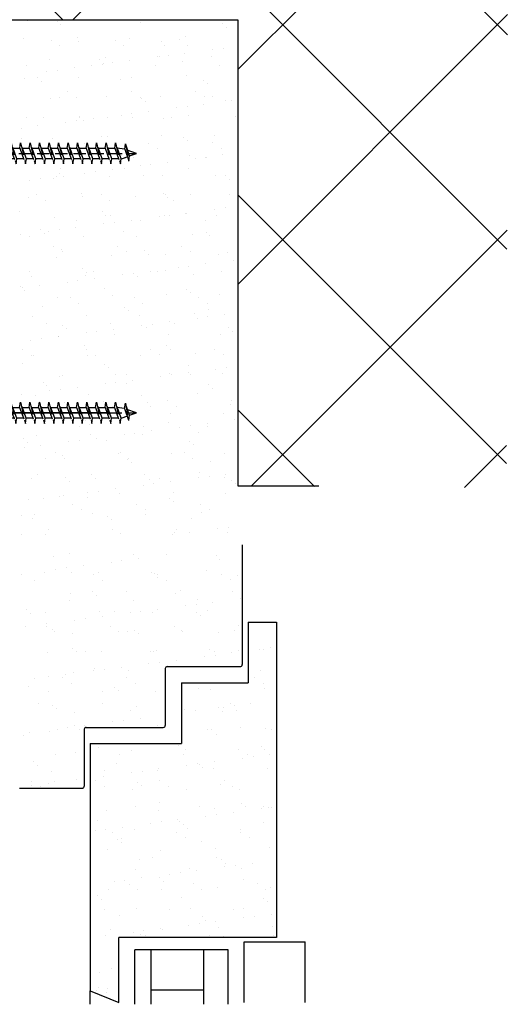
# Model space of a CAD drawing. Extents: x -53229 to -669, y -254 to 23606.
# Drawn here: x -45010 to -44890, y 19513 to 19756 of the extents above; entities that cross this region are included whole.
import ezdxf

# ---------------------------------------------------------------- set-up
doc = ezdxf.new("R2010")
doc.units = 0
doc.header["$MEASUREMENT"] = 0
for name, pattern in [('ACAD_ISO02W100', [15, 12, -3]), ('ACAD_ISO04W100', [30, 24, -3, 0, -3]), ('GESTRICHELTX2', [1.5, 1, -0.5])]:
    doc.linetypes.add(name, pattern=pattern)
doc.layers.add('Storama Glass', color=152, linetype='CONTINUOUS')
doc.layers.add('Storama Volllinie', color=7, linetype='CONTINUOUS')
doc.layers.add('Storama Konstruktionslinie', color=3, linetype='CONTINUOUS', lineweight=35, plot=False)
for name, color, linetype, lineweight in [('Storama Mittellinie', 8, 'ACAD_ISO04W100', 25), ('Storama Schraffur', 8, 'CONTINUOUS', 25), ('Storama Strichlinie', 8, 'ACAD_ISO02W100', 25)]:
    doc.layers.add(name, color=color, linetype=linetype, lineweight=lineweight)

# ---------------------------------------------------------------- blocks, each defined once
blk = doc.blocks.new('A$C22C01564')
at = {"layer": 'Storama Mittellinie', "color": 6, "linetype": 'GESTRICHELTX2', "ltscale": 3}
blk.add_line((4.75, 0.45), (4.75, 38.52), dxfattribs=at)
at = {"layer": 'Storama Strichlinie', "color": 6, "linetype": 'GESTRICHELTX2', "ltscale": 3}
for p, q in [((5.37, 36.79), (2.35, 35.79)), ((2.35, 35.79), (6.68, 36.62)), ((3.71, 35.61), (6.68, 36.62)), ((4.75, 38.52), (3.91, 36.16)), ((5.37, 36.79), (4.75, 38.52)), ((6.68, 36.62), (5.37, 36.79)), ((6.08, 34.74), (2.13, 33.32)), ((2.13, 33.32), (7.35, 34.53)), ((3.71, 35.61), (2.35, 35.79)), ((3.71, 35.61), (3.42, 33.65)), ((3.42, 33.11), (7.35, 34.53)), ((6.08, 34.79), (5.5, 36.41)), ((6.08, 34.79), (6.08, 34.74)), ((7.35, 34.53), (6.08, 34.74)), ((6.08, 34.21), (6.08, 32.4)), ((3.42, 33.11), (2.13, 33.32)), ((6.08, 32.4), (2.13, 30.98)), ((2.13, 30.98), (7.35, 32.19)), ((3.42, 31.31), (3.42, 33.11)), ((3.42, 30.77), (7.35, 32.19)), ((7.35, 32.19), (6.08, 32.4)), ((6.08, 31.86), (6.08, 30.05)), ((3.42, 30.77), (2.13, 30.98)), ((6.08, 30.05), (2.13, 28.64)), ((2.13, 28.64), (7.35, 29.84)), ((3.42, 28.97), (3.42, 30.77)), ((3.42, 28.43), (7.35, 29.84)), ((7.35, 29.84), (6.08, 30.05)), ((6.08, 29.52), (6.08, 27.71)), ((3.42, 28.43), (2.13, 28.64)), ((6.08, 27.71), (2.13, 26.3)), ((2.13, 26.3), (7.35, 27.5)), ((3.42, 26.62), (3.42, 28.43)), ((3.42, 26.08), (7.35, 27.5)), ((7.35, 27.5), (6.08, 27.71)), ((6.08, 27.18), (6.08, 25.37)), ((3.42, 26.08), (2.13, 26.3)), ((6.08, 25.37), (2.13, 23.95)), ((2.13, 23.95), (7.35, 25.16)), ((3.42, 24.28), (3.42, 26.08)), ((3.42, 23.74), (7.35, 25.16)), ((7.35, 25.16), (6.08, 25.37)), ((6.08, 24.84), (6.08, 23.03)), ((3.42, 23.74), (2.13, 23.95)), ((6.08, 23.03), (2.13, 21.61)), ((6.08, 23.03), (2.13, 21.61)), ((2.13, 21.61), (7.35, 22.82)), ((2.13, 21.61), (7.35, 22.82)), ((3.42, 21.94), (3.42, 23.74)), ((3.42, 21.4), (7.35, 22.82)), ((3.42, 21.4), (7.35, 22.82)), ((7.35, 22.82), (6.08, 23.03)), ((7.35, 22.82), (6.08, 23.03)), ((6.08, 22.49), (6.08, 20.68)), ((3.42, 21.4), (2.13, 21.61)), ((3.42, 21.4), (2.13, 21.61)), ((6.08, 20.68), (2.13, 19.27)), ((2.13, 19.27), (7.35, 20.47)), ((3.42, 19.59), (3.42, 21.4)), ((3.42, 19.05), (7.35, 20.47)), ((7.35, 20.47), (6.08, 20.68)), ((6.08, 20.15), (6.08, 18.34)), ((3.42, 19.05), (2.13, 19.27)), ((6.08, 18.34), (2.13, 16.93)), ((2.13, 16.93), (7.35, 18.13)), ((3.42, 17.25), (3.42, 19.05)), ((3.42, 16.71), (7.35, 18.13)), ((7.35, 18.13), (6.08, 18.34)), ((6.08, 17.81), (6.08, 16)), ((3.42, 16.71), (2.13, 16.93)), ((6.08, 16), (2.13, 14.58)), ((2.13, 14.58), (7.35, 15.79)), ((3.42, 14.37), (2.13, 14.58)), ((3.42, 14.91), (3.42, 16.71)), ((3.42, 14.37), (7.35, 15.79)), ((7.35, 15.79), (6.08, 16)), ((6.08, 15.47), (6.08, 13.66)), ((6.08, 13.66), (2.13, 12.24)), ((2.13, 12.24), (7.35, 13.45)), ((3.42, 12.03), (2.13, 12.24)), ((3.42, 12.57), (3.42, 14.37)), ((3.42, 12.03), (7.35, 13.45)), ((7.35, 13.45), (6.08, 13.66)), ((6.08, 13.12), (6.08, 11.31)), ((6.08, 11.31), (2.13, 9.9)), ((2.13, 9.9), (7.35, 11.1)), ((3.42, 9.68), (2.13, 9.9)), ((3.42, 10.22), (3.42, 12.03)), ((3.42, 9.68), (7.35, 11.1)), ((7.35, 11.1), (6.08, 11.31)), ((6.08, 10.78), (6.08, 8.97)), ((6.08, 8.97), (2.13, 7.55)), ((2.13, 7.55), (7.35, 8.76)), ((3.42, 7.34), (2.13, 7.55)), ((3.42, 7.88), (3.42, 9.68)), ((3.42, 7.34), (7.35, 8.76)), ((3.42, 5.59), (3.42, 7.4)), ((7.35, 8.76), (6.08, 8.97)), ((6.08, 8.49), (6.08, 6.68)), ((6.08, 6.68), (2.13, 5.27)), ((2.13, 5.27), (7.35, 6.47)), ((3.42, 5.05), (2.13, 5.27)), ((3.42, 5.05), (7.35, 6.47)), ((3.42, 4.64), (3.42, 5.05)), ((7.35, 6.47), (6.08, 6.68)), ((6.08, 4.64), (6.08, 6.01)), ((3.42, 4.64), (2.52, 3.85)), ((2.52, 3.85), (2.52, 3.2)), ((2.52, 3.85), (2.52, 3.2)), ((2.52, 3.85), (2.52, 3.2)), ((6.08, 4.64), (6.98, 3.85)), ((6.08, 4.64), (6.98, 3.85)), ((6.08, 4.64), (6.98, 3.85)), ((6.98, 3.85), (6.98, 3.2)), ((6.98, 3.85), (6.98, 3.2)), ((6.98, 3.85), (6.98, 3.2))]:
    blk.add_line(p, q, dxfattribs=at)
blk.add_lwpolyline([(0.14, 1.37, 0.388879), (1.64, 0), (4.15, 0), (4.15, 1.8), (5.35, 1.8), (5.35, 0), (7.86, 0, 0.388879), (9.36, 1.37), (9.5, 3), (0, 3)], format="xyb", close=True, dxfattribs=at)
at = {"layer": 'Storama Volllinie'}
blk.add_lwpolyline([(-1.5, 3), (11, 3), (11, 4.6), (-1.5, 4.6)], close=True, dxfattribs=at)

msp = doc.modelspace()

# ---------------------------------------------------------------- hatches: boundary and pattern name
at = {"layer": 'Storama Schraffur'}
h = msp.add_hatch(dxfattribs=at)
h.set_pattern_fill('ANSI37', color=256, scale=300, angle=90)
h.paths.add_polyline_path([(-44889.75, 19819.47), (-45184, 19820), (-45184.51, 19756.05), (-44956.51, 19756.05), (-44956.51, 19641.05), (-44890.25, 19640.53)])

# ---------------------------------------------------------------- linework, layer by layer
at = {"layer": 'Storama Glass'}
for p, q in [((-44954.94, 19513.51), (-44954.94, 19528.51)), ((-44954.94, 19528.51), (-44939.94, 19528.51)), ((-44939.94, 19513.51), (-44939.94, 19528.51)), ((-44981.94, 19513.09), (-44981.94, 19526.56)), ((-44958.94, 19526.56), (-44981.94, 19526.56)), ((-44977.94, 19513.09), (-44977.94, 19526.56)), ((-44964.94, 19513.09), (-44964.94, 19526.56)), ((-44958.94, 19513.09), (-44958.94, 19526.56)), ((-44964.94, 19516.56), (-44977.94, 19516.56))]:
    msp.add_line(p, q, dxfattribs=at)
at = {"layer": 'Storama Konstruktionslinie'}
msp.add_line((-45015.48, 19659.05), (-44988.55, 19659.05), dxfattribs=at)
at = {"layer": 'Storama Schraffur', "linetype": 'Continuous'}
for p, q in [((-45008.38, 19755.81), (-45008.38, 19755.81)), ((-45001.14, 19755.7), (-45001.14, 19755.7)), ((-45000.2, 19754.84), (-45000.2, 19754.84)), ((-44980.51, 19755.25), (-44980.51, 19755.25)), ((-44960.19, 19755.08), (-44960.19, 19755.08)), ((-44959.25, 19754.22), (-44959.25, 19754.22)), ((-45009.44, 19751.42), (-45009.44, 19751.42)), ((-45002.61, 19751.01), (-45002.61, 19751.01)), ((-44996.15, 19751.59), (-44996.15, 19751.59)), ((-44995.79, 19750.79), (-44995.79, 19750.79)), ((-44986.79, 19751.04), (-44986.79, 19751.04)), ((-44983.15, 19751.53), (-44983.15, 19751.53)), ((-44975.46, 19750.62), (-44975.46, 19750.62)), ((-44970.97, 19751.07), (-44970.97, 19751.07)), ((-44969.43, 19752.02), (-44969.43, 19752.02)), ((-45000.47, 19749.65), (-45000.47, 19749.65)), ((-44984.65, 19749.68), (-44984.65, 19749.68)), ((-44974.52, 19749.76), (-44974.52, 19749.76)), ((-44968.83, 19749.71), (-44968.83, 19749.71)), ((-44962.67, 19748.67), (-44962.67, 19748.67)), ((-44960.03, 19749.02), (-44960.03, 19749.02)), ((-45003, 19746.33), (-45003, 19746.33)), ((-44990.73, 19746.16), (-44990.73, 19746.16)), ((-44989.28, 19746.83), (-44989.28, 19746.83)), ((-44983.24, 19745.96), (-44983.24, 19745.96)), ((-44976.34, 19746.87), (-44976.34, 19746.87)), ((-44975.98, 19747), (-44975.98, 19747)), ((-44973.7, 19747.22), (-44973.7, 19747.22)), ((-44970.1, 19745.71), (-44970.1, 19745.71)), ((-44969.57, 19747.76), (-44969.57, 19747.76)), ((-44962.99, 19746.93), (-44962.99, 19746.93)), ((-45008.58, 19744.71), (-45008.58, 19744.71)), ((-45003.69, 19743.27), (-45003.69, 19743.27)), ((-45001.05, 19743.62), (-45001.05, 19743.62)), ((-44996.92, 19744.16), (-44996.92, 19744.16)), ((-44992.76, 19744.74), (-44992.76, 19744.74)), ((-44990.02, 19745.07), (-44990.02, 19745.07)), ((-44989.79, 19745.3), (-44989.79, 19745.3)), ((-44987.37, 19745.42), (-44987.37, 19745.42)), ((-44976.94, 19744.77), (-44976.94, 19744.77)), ((-44961.12, 19744.79), (-44961.12, 19744.79)), ((-45009.12, 19741.63), (-45009.12, 19741.63)), ((-45006, 19741.7), (-45006, 19741.7)), ((-45005.06, 19740.84), (-45005.06, 19740.84)), ((-44995.83, 19741.8), (-44995.83, 19741.8)), ((-44985.37, 19741.25), (-44985.37, 19741.25)), ((-44982.83, 19741.74), (-44982.83, 19741.74)), ((-44969.11, 19742.23), (-44969.11, 19742.23)), ((-44965.05, 19741.08), (-44965.05, 19741.08)), ((-44964.11, 19740.22), (-44964.11, 19740.22)), ((-45002.68, 19736.54), (-45002.68, 19736.54)), ((-45000.64, 19736.79), (-45000.64, 19736.79)), ((-44998.51, 19738.29), (-44998.51, 19738.29)), ((-44996.37, 19736.93), (-44996.37, 19736.93)), ((-44988.96, 19737.04), (-44988.96, 19737.04)), ((-44982.69, 19738.32), (-44982.69, 19738.32)), ((-44980.55, 19736.96), (-44980.55, 19736.96)), ((-44980.32, 19736.62), (-44980.32, 19736.62)), ((-44975.66, 19737.21), (-44975.66, 19737.21)), ((-44966.87, 19738.35), (-44966.87, 19738.35)), ((-44964.73, 19736.99), (-44964.73, 19736.99)), ((-44962.67, 19737.15), (-44962.67, 19737.15)), ((-44959.69, 19736.17), (-44959.69, 19736.17)), ((-44957.99, 19736.13), (-44957.99, 19736.13)), ((-44979.38, 19735.76), (-44979.38, 19735.76)), ((-44971.66, 19734.33), (-44971.66, 19734.33)), ((-44969.02, 19734.68), (-44969.02, 19734.68)), ((-44964.89, 19735.23), (-44964.89, 19735.23)), ((-45008.8, 19731.84), (-45008.8, 19731.84)), ((-45004.47, 19731.99), (-45004.47, 19731.99)), ((-44995.59, 19732.16), (-44995.59, 19732.16)), ((-44995.51, 19732.01), (-44995.51, 19732.01)), ((-44994.65, 19731.3), (-44994.65, 19731.3)), ((-44992.23, 19731.63), (-44992.23, 19731.63)), ((-44988.65, 19732.02), (-44988.65, 19732.02)), ((-44985.33, 19732.53), (-44985.33, 19732.53)), ((-44982.69, 19732.88), (-44982.69, 19732.88)), ((-44982.51, 19731.95), (-44982.51, 19731.95)), ((-44978.56, 19733.43), (-44978.56, 19733.43)), ((-44974.96, 19731.71), (-44974.96, 19731.71)), ((-44972.83, 19732.04), (-44972.83, 19732.04)), ((-44968.79, 19732.44), (-44968.79, 19732.44)), ((-44957.01, 19732.07), (-44957.01, 19732.07)), ((-45010.04, 19729.28), (-45010.04, 19729.28)), ((-45005.91, 19729.83), (-45005.91, 19729.83)), ((-44999.01, 19730.73), (-44999.01, 19730.73)), ((-44996.36, 19731.08), (-44996.36, 19731.08)), ((-45009.92, 19726.84), (-45009.92, 19726.84)), ((-45002.36, 19726.76), (-45002.36, 19726.76)), ((-44990.23, 19727.25), (-44990.23, 19727.25)), ((-44988.64, 19727.25), (-44988.64, 19727.25)), ((-44975.34, 19727.42), (-44975.34, 19727.42)), ((-44969.9, 19727.08), (-44969.9, 19727.08)), ((-44962.35, 19727.36), (-44962.35, 19727.36)), ((-45010.22, 19725.54), (-45010.22, 19725.54)), ((-45008.08, 19724.18), (-45008.08, 19724.18)), ((-44994.4, 19725.57), (-44994.4, 19725.57)), ((-44992.26, 19724.21), (-44992.26, 19724.21)), ((-44978.58, 19725.6), (-44978.58, 19725.6)), ((-44976.44, 19724.24), (-44976.44, 19724.24)), ((-44968.97, 19726.22), (-44968.97, 19726.22)), ((-44962.76, 19725.63), (-44962.76, 19725.63)), ((-44960.62, 19724.27), (-44960.62, 19724.27)), ((-45008.48, 19722.05), (-45008.48, 19722.05)), ((-45005.5, 19722.79), (-45005.5, 19722.79)), ((-44995.19, 19722.22), (-44995.19, 19722.22)), ((-44985.18, 19722.62), (-44985.18, 19722.62)), ((-44984.24, 19721.76), (-44984.24, 19721.76)), ((-44982.19, 19722.16), (-44982.19, 19722.16)), ((-44968.47, 19722.66), (-44968.47, 19722.66)), ((-44966.98, 19721.8), (-44966.98, 19721.8)), ((-44964.55, 19722.17), (-44964.55, 19722.17)), ((-44964.33, 19722.15), (-44964.33, 19722.15)), ((-44960.2, 19722.69), (-44960.2, 19722.69)), ((-45000.37, 19719.27), (-45000.37, 19719.27)), ((-44987.55, 19719.09), (-44987.55, 19719.09)), ((-44984.55, 19719.3), (-44984.55, 19719.3)), ((-44980.65, 19720), (-44980.65, 19720)), ((-44978.01, 19720.35), (-44978.01, 19720.35)), ((-44973.88, 19720.89), (-44973.88, 19720.89)), ((-44968.73, 19719.32), (-44968.73, 19719.32)), ((-45005.35, 19716.75), (-45005.35, 19716.75)), ((-45002.04, 19716.97), (-45002.04, 19716.97)), ((-45001.22, 19717.29), (-45001.22, 19717.29)), ((-45000.45, 19718.16), (-45000.45, 19718.16)), ((-44999.51, 19717.3), (-44999.51, 19717.3)), ((-44994.32, 19718.2), (-44994.32, 19718.2)), ((-44991.68, 19718.55), (-44991.68, 19718.55)), ((-44988.32, 19717.46), (-44988.32, 19717.46)), ((-44979.82, 19717.71), (-44979.82, 19717.71)), ((-44975.02, 19717.63), (-44975.02, 19717.63)), ((-44962.03, 19717.57), (-44962.03, 19717.57)), ((-44959.49, 19717.54), (-44959.49, 19717.54)), ((-44958.56, 19716.68), (-44958.56, 19716.68)), ((-45008, 19716.4), (-45008, 19716.4)), ((-45008.16, 19712.27), (-45008.16, 19712.27)), ((-45006.12, 19712.82), (-45006.12, 19712.82)), ((-44995.09, 19713.25), (-44995.09, 19713.25)), ((-44994.87, 19712.44), (-44994.87, 19712.44)), ((-44990.3, 19712.85), (-44990.3, 19712.85)), ((-44981.87, 19712.37), (-44981.87, 19712.37)), ((-44974.76, 19713.08), (-44974.76, 19713.08)), ((-44974.48, 19712.88), (-44974.48, 19712.88)), ((-44973.83, 19712.22), (-44973.83, 19712.22)), ((-44968.15, 19712.87), (-44968.15, 19712.87)), ((-44958.66, 19712.91), (-44958.66, 19712.91)), ((-45003.98, 19711.46), (-45003.98, 19711.46)), ((-44988.16, 19711.49), (-44988.16, 19711.49)), ((-44972.34, 19711.52), (-44972.34, 19711.52)), ((-44962.29, 19709.26), (-44962.29, 19709.26)), ((-44959.65, 19709.61), (-44959.65, 19709.61)), ((-44956.52, 19711.55), (-44956.52, 19711.55)), ((-45010.36, 19708.79), (-45010.36, 19708.79)), ((-45001.72, 19707.18), (-45001.72, 19707.18)), ((-44990.03, 19708.62), (-44990.03, 19708.62)), ((-44989.1, 19707.76), (-44989.1, 19707.76)), ((-44988, 19707.67), (-44988, 19707.67)), ((-44975.97, 19707.46), (-44975.97, 19707.46)), ((-44974.7, 19707.84), (-44974.7, 19707.84)), ((-44973.32, 19707.81), (-44973.32, 19707.81)), ((-44969.41, 19708.17), (-44969.41, 19708.17)), ((-44969.19, 19708.35), (-44969.19, 19708.35)), ((-44961.71, 19707.78), (-44961.71, 19707.78)), ((-44996.54, 19704.75), (-44996.54, 19704.75)), ((-44996.27, 19706.55), (-44996.27, 19706.55)), ((-44989.64, 19705.66), (-44989.64, 19705.66)), ((-44987, 19706.01), (-44987, 19706.01)), ((-44982.87, 19706.55), (-44982.87, 19706.55)), ((-44980.45, 19706.57), (-44980.45, 19706.57)), ((-44964.63, 19706.6), (-44964.63, 19706.6)), ((-45010.22, 19702.95), (-45010.22, 19702.95)), ((-45007.84, 19702.48), (-45007.84, 19702.48)), ((-45005.31, 19704.16), (-45005.31, 19704.16)), ((-45004.37, 19703.3), (-45004.37, 19703.3)), ((-45003.31, 19703.86), (-45003.31, 19703.86)), ((-45000.67, 19704.21), (-45000.67, 19704.21)), ((-44994.55, 19702.65), (-44994.55, 19702.65)), ((-44984.68, 19703.71), (-44984.68, 19703.71)), ((-44981.55, 19702.59), (-44981.55, 19702.59)), ((-44967.83, 19703.08), (-44967.83, 19703.08)), ((-44964.35, 19703.54), (-44964.35, 19703.54)), ((-44963.42, 19702.68), (-44963.42, 19702.68)), ((-45002.02, 19700.1), (-45002.02, 19700.1)), ((-44986.2, 19700.13), (-44986.2, 19700.13)), ((-44970.38, 19700.16), (-44970.38, 19700.16)), ((-45001.4, 19697.39), (-45001.4, 19697.39)), ((-44999.95, 19699.25), (-44999.95, 19699.25)), ((-44999.88, 19698.74), (-44999.88, 19698.74)), ((-44987.68, 19697.88), (-44987.68, 19697.88)), ((-44984.06, 19698.77), (-44984.06, 19698.77)), ((-44979.62, 19699.08), (-44979.62, 19699.08)), ((-44978.69, 19698.22), (-44978.69, 19698.22)), ((-44974.38, 19698.05), (-44974.38, 19698.05)), ((-44968.24, 19698.8), (-44968.24, 19698.8)), ((-44961.39, 19697.99), (-44961.39, 19697.99)), ((-44959, 19698.63), (-44959, 19698.63)), ((-44971.28, 19694.93), (-44971.28, 19694.93)), ((-44968.64, 19695.27), (-44968.64, 19695.27)), ((-44964.51, 19695.82), (-44964.51, 19695.82)), ((-44957.61, 19696.73), (-44957.61, 19696.73)), ((-45007.98, 19693.8), (-45007.98, 19693.8)), ((-45007.52, 19692.69), (-45007.52, 19692.69)), ((-44994.89, 19694.62), (-44994.89, 19694.62)), ((-44994.23, 19692.86), (-44994.23, 19692.86)), ((-44993.96, 19693.76), (-44993.96, 19693.76)), ((-44992.16, 19693.82), (-44992.16, 19693.82)), ((-44984.96, 19693.13), (-44984.96, 19693.13)), ((-44982.31, 19693.47), (-44982.31, 19693.47)), ((-44981.23, 19692.8), (-44981.23, 19692.8)), ((-44978.18, 19694.02), (-44978.18, 19694.02)), ((-44976.34, 19693.85), (-44976.34, 19693.85)), ((-44974.27, 19694.17), (-44974.27, 19694.17)), ((-44967.51, 19693.29), (-44967.51, 19693.29)), ((-44960.52, 19693.88), (-44960.52, 19693.88)), ((-45010.16, 19690.16), (-45010.16, 19690.16)), ((-45009.66, 19689.87), (-45009.66, 19689.87)), ((-45005.53, 19690.42), (-45005.53, 19690.42)), ((-44998.63, 19691.32), (-44998.63, 19691.32)), ((-44995.99, 19691.67), (-44995.99, 19691.67)), ((-44991.86, 19692.22), (-44991.86, 19692.22)), ((-45009.23, 19689.3), (-45009.23, 19689.3)), ((-45001.08, 19687.6), (-45001.08, 19687.6)), ((-44997.92, 19687.38), (-44997.92, 19687.38)), ((-44989.54, 19689.71), (-44989.54, 19689.71)), ((-44987.36, 19688.1), (-44987.36, 19688.1)), ((-44982.1, 19687.41), (-44982.1, 19687.41)), ((-44974.06, 19688.27), (-44974.06, 19688.27)), ((-44969.21, 19689.54), (-44969.21, 19689.54)), ((-44968.27, 19688.68), (-44968.27, 19688.68)), ((-44966.28, 19687.44), (-44966.28, 19687.44)), ((-44961.07, 19688.2), (-44961.07, 19688.2)), ((-45004.81, 19685.25), (-45004.81, 19685.25)), ((-44995.77, 19686.02), (-44995.77, 19686.02)), ((-44984.48, 19685.08), (-44984.48, 19685.08)), ((-44979.95, 19686.05), (-44979.95, 19686.05)), ((-44964.13, 19686.07), (-44964.13, 19686.07)), ((-45007.2, 19682.9), (-45007.2, 19682.9)), ((-44993.91, 19683.07), (-44993.91, 19683.07)), ((-44983.55, 19684.22), (-44983.55, 19684.22)), ((-44980.91, 19683.01), (-44980.91, 19683.01)), ((-44967.19, 19683.5), (-44967.19, 19683.5)), ((-44963.95, 19682.74), (-44963.95, 19682.74)), ((-44963.85, 19684.63), (-44963.85, 19684.63)), ((-44959.82, 19683.28), (-44959.82, 19683.28)), ((-45003.88, 19681.08), (-45003.88, 19681.08)), ((-44999.75, 19680.62), (-44999.75, 19680.62)), ((-44988.06, 19681.1), (-44988.06, 19681.1)), ((-44980.27, 19680.59), (-44980.27, 19680.59)), ((-44979.13, 19680.17), (-44979.13, 19680.17)), ((-44977.63, 19680.94), (-44977.63, 19680.94)), ((-44973.5, 19681.48), (-44973.5, 19681.48)), ((-44972.24, 19681.13), (-44972.24, 19681.13)), ((-44966.6, 19682.39), (-44966.6, 19682.39)), ((-45000.85, 19677.88), (-45000.85, 19677.88)), ((-45000.76, 19677.81), (-45000.76, 19677.81)), ((-44998.82, 19679.76), (-44998.82, 19679.76)), ((-44993.95, 19678.79), (-44993.95, 19678.79)), ((-44991.3, 19679.14), (-44991.3, 19679.14)), ((-44987.17, 19679.68), (-44987.17, 19679.68)), ((-44987.04, 19678.31), (-44987.04, 19678.31)), ((-44973.74, 19678.48), (-44973.74, 19678.48)), ((-44960.75, 19678.42), (-44960.75, 19678.42)), ((-44958.8, 19680), (-44958.8, 19680)), ((-44957.86, 19679.14), (-44957.86, 19679.14)), ((-45007.62, 19676.99), (-45007.62, 19676.99)), ((-45004.98, 19677.34), (-45004.98, 19677.34)), ((-44994.4, 19675.71), (-44994.4, 19675.71)), ((-44974.07, 19675.54), (-44974.07, 19675.54)), ((-45009.63, 19674.63), (-45009.63, 19674.63)), ((-45007.49, 19673.27), (-45007.49, 19673.27)), ((-45006.88, 19673.11), (-45006.88, 19673.11)), ((-44993.81, 19674.66), (-44993.81, 19674.66)), ((-44993.59, 19673.28), (-44993.59, 19673.28)), ((-44991.67, 19673.3), (-44991.67, 19673.3)), ((-44980.59, 19673.22), (-44980.59, 19673.22)), ((-44977.99, 19674.69), (-44977.99, 19674.69)), ((-44975.85, 19673.33), (-44975.85, 19673.33)), ((-44973.13, 19674.68), (-44973.13, 19674.68)), ((-44966.87, 19673.72), (-44966.87, 19673.72)), ((-44962.17, 19674.72), (-44962.17, 19674.72)), ((-44960.03, 19673.35), (-44960.03, 19673.35)), ((-45009.67, 19671.25), (-45009.67, 19671.25)), ((-44989.34, 19671.08), (-44989.34, 19671.08)), ((-44968.71, 19670.63), (-44968.71, 19670.63)), ((-45000.44, 19668.03), (-45000.44, 19668.03)), ((-44999.78, 19668.35), (-44999.78, 19668.35)), ((-44988.4, 19670.22), (-44988.4, 19670.22)), ((-44986.72, 19668.52), (-44986.72, 19668.52)), ((-44983.96, 19668.38), (-44983.96, 19668.38)), ((-44975.59, 19668.05), (-44975.59, 19668.05)), ((-44973.42, 19668.69), (-44973.42, 19668.69)), ((-44972.95, 19668.4), (-44972.95, 19668.4)), ((-44968.82, 19668.94), (-44968.82, 19668.94)), ((-44968.14, 19668.41), (-44968.14, 19668.41)), ((-44961.92, 19669.85), (-44961.92, 19669.85)), ((-44960.43, 19668.63), (-44960.43, 19668.63)), ((-44959.27, 19670.2), (-44959.27, 19670.2)), ((-45004.61, 19666.62), (-45004.61, 19666.62)), ((-45003.68, 19665.76), (-45003.68, 19665.76)), ((-44989.26, 19666.25), (-44989.26, 19666.25)), ((-44986.62, 19666.6), (-44986.62, 19666.6)), ((-44983.98, 19666.17), (-44983.98, 19666.17)), ((-44982.49, 19667.14), (-44982.49, 19667.14)), ((-44963.66, 19666), (-44963.66, 19666)), ((-45009.84, 19663.54), (-45009.84, 19663.54)), ((-45006.56, 19663.33), (-45006.56, 19663.33)), ((-45002.94, 19664.45), (-45002.94, 19664.45)), ((-45000.29, 19664.8), (-45000.29, 19664.8)), ((-44996.16, 19665.34), (-44996.16, 19665.34)), ((-44993.27, 19663.49), (-44993.27, 19663.49)), ((-44980.27, 19663.43), (-44980.27, 19663.43)), ((-44966.55, 19663.93), (-44966.55, 19663.93)), ((-44962.72, 19665.14), (-44962.72, 19665.14)), ((-45005.53, 19661.91), (-45005.53, 19661.91)), ((-44999.26, 19661.71), (-44999.26, 19661.71)), ((-44989.71, 19661.94), (-44989.71, 19661.94)), ((-44978.93, 19661.54), (-44978.93, 19661.54)), ((-44977.99, 19660.68), (-44977.99, 19660.68)), ((-44973.89, 19661.97), (-44973.89, 19661.97)), ((-44958.3, 19661.09), (-44958.3, 19661.09)), ((-44958.07, 19662), (-44958.07, 19662)), ((-45003.39, 19660.55), (-45003.39, 19660.55)), ((-45000.12, 19658.24), (-45000.12, 19658.24)), ((-44987.57, 19660.58), (-44987.57, 19660.58)), ((-44986.4, 19658.73), (-44986.4, 19658.73)), ((-44973.1, 19658.9), (-44973.1, 19658.9)), ((-44971.75, 19660.6), (-44971.75, 19660.6)), ((-44960.11, 19658.84), (-44960.11, 19658.84)), ((-44994.2, 19657.08), (-44994.2, 19657.08)), ((-44993.26, 19656.22), (-44993.26, 19656.22)), ((-44973.57, 19656.63), (-44973.57, 19656.63)), ((-44968.26, 19655.86), (-44968.26, 19655.86)), ((-44964.13, 19656.41), (-44964.13, 19656.41)), ((-44957.23, 19657.32), (-44957.23, 19657.32)), ((-45006.24, 19653.54), (-45006.24, 19653.54)), ((-44995.68, 19655.63), (-44995.68, 19655.63)), ((-44992.95, 19653.71), (-44992.95, 19653.71)), ((-44984.58, 19653.72), (-44984.58, 19653.72)), ((-44981.94, 19654.06), (-44981.94, 19654.06)), ((-44979.95, 19653.64), (-44979.95, 19653.64)), ((-44979.86, 19655.66), (-44979.86, 19655.66)), ((-44977.81, 19654.61), (-44977.81, 19654.61)), ((-44970.91, 19655.52), (-44970.91, 19655.52)), ((-44966.23, 19654.14), (-44966.23, 19654.14)), ((-44964.04, 19655.69), (-44964.04, 19655.69)), ((-45009.47, 19652.62), (-45009.47, 19652.62)), ((-45008.53, 19651.76), (-45008.53, 19651.76)), ((-45005.15, 19651.01), (-45005.15, 19651.01)), ((-44998.25, 19651.92), (-44998.25, 19651.92)), ((-44995.61, 19652.26), (-44995.61, 19652.26)), ((-44991.48, 19652.81), (-44991.48, 19652.81)), ((-44988.84, 19652.17), (-44988.84, 19652.17)), ((-44968.52, 19652), (-44968.52, 19652)), ((-44967.58, 19651.14), (-44967.58, 19651.14)), ((-45009.28, 19650.46), (-45009.28, 19650.46)), ((-45001.43, 19649.19), (-45001.43, 19649.19)), ((-44986.08, 19648.94), (-44986.08, 19648.94)), ((-44985.61, 19649.22), (-44985.61, 19649.22)), ((-44972.78, 19649.11), (-44972.78, 19649.11)), ((-44969.79, 19649.25), (-44969.79, 19649.25)), ((-44959.79, 19649.05), (-44959.79, 19649.05)), ((-45004.11, 19647.71), (-45004.11, 19647.71)), ((-44999.8, 19648.45), (-44999.8, 19648.45)), ((-44999.29, 19647.83), (-44999.29, 19647.83)), ((-44983.79, 19647.54), (-44983.79, 19647.54)), ((-44983.47, 19647.85), (-44983.47, 19647.85)), ((-44982.85, 19646.68), (-44982.85, 19646.68)), ((-44967.65, 19647.88), (-44967.65, 19647.88)), ((-44963.16, 19647.09), (-44963.16, 19647.09)), ((-45005.92, 19643.75), (-45005.92, 19643.75)), ((-44992.63, 19643.92), (-44992.63, 19643.92)), ((-44979.63, 19643.86), (-44979.63, 19643.86)), ((-44965.91, 19644.35), (-44965.91, 19644.35)), ((-44959.45, 19643.87), (-44959.45, 19643.87)), ((-45007.39, 19642.88), (-45007.39, 19642.88)), ((-44999.06, 19643.08), (-44999.06, 19643.08)), ((-44998.12, 19642.22), (-44998.12, 19642.22)), ((-44991.57, 19642.91), (-44991.57, 19642.91)), ((-44978.43, 19642.63), (-44978.43, 19642.63)), ((-44977.25, 19641.53), (-44977.25, 19641.53)), ((-44975.75, 19642.94), (-44975.75, 19642.94)), ((-44973.12, 19642.07), (-44973.12, 19642.07)), ((-44966.22, 19642.98), (-44966.22, 19642.98)), ((-44963.58, 19643.33), (-44963.58, 19643.33)), ((-44959.93, 19642.97), (-44959.93, 19642.97)), ((-44958.1, 19642.46), (-44958.1, 19642.46)), ((-44957.17, 19641.6), (-44957.17, 19641.6)), ((-44993.57, 19639.38), (-44993.57, 19639.38)), ((-44990.93, 19639.73), (-44990.93, 19639.73)), ((-44986.8, 19640.27), (-44986.8, 19640.27)), ((-44985.76, 19639.16), (-44985.76, 19639.16)), ((-44979.9, 19641.18), (-44979.9, 19641.18)), ((-44972.46, 19639.32), (-44972.46, 19639.32)), ((-44959.47, 19639.26), (-44959.47, 19639.26)), ((-45008.24, 19637.58), (-45008.24, 19637.58)), ((-45004.6, 19637.93), (-45004.6, 19637.93)), ((-45000.47, 19638.47), (-45000.47, 19638.47)), ((-44999.48, 19638.66), (-44999.48, 19638.66)), ((-44997.32, 19636.47), (-44997.32, 19636.47)), ((-44993.7, 19638.17), (-44993.7, 19638.17)), ((-44981.51, 19636.5), (-44981.51, 19636.5)), ((-44973.38, 19638), (-44973.38, 19638)), ((-44972.44, 19637.14), (-44972.44, 19637.14)), ((-44965.69, 19636.53), (-44965.69, 19636.53)), ((-45006.6, 19633.96), (-45006.6, 19633.96)), ((-44995.18, 19635.11), (-44995.18, 19635.11)), ((-44992.31, 19634.13), (-44992.31, 19634.13)), ((-44979.36, 19635.13), (-44979.36, 19635.13)), ((-44979.31, 19634.07), (-44979.31, 19634.07)), ((-44965.59, 19634.56), (-44965.59, 19634.56)), ((-44963.54, 19635.16), (-44963.54, 19635.16)), ((-45009.97, 19633.71), (-45009.97, 19633.71)), ((-44988.65, 19633.54), (-44988.65, 19633.54)), ((-44987.71, 19632.68), (-44987.71, 19632.68)), ((-44968.02, 19633.09), (-44968.02, 19633.09)), ((-45003.92, 19629.08), (-45003.92, 19629.08)), ((-45003.29, 19630.16), (-45003.29, 19630.16)), ((-44987.47, 19630.19), (-44987.47, 19630.19)), ((-44985.44, 19629.37), (-44985.44, 19629.37)), ((-44972.14, 19629.54), (-44972.14, 19629.54)), ((-44971.65, 19630.22), (-44971.65, 19630.22)), ((-44968.44, 19629.54), (-44968.44, 19629.54)), ((-44961.54, 19630.44), (-44961.54, 19630.44)), ((-44959.15, 19629.47), (-44959.15, 19629.47)), ((-44958.89, 19630.79), (-44958.89, 19630.79)), ((-44972.57, 19628.99), (-44972.57, 19628.99))]:
    msp.add_line(p, q, dxfattribs=at)
at = {"layer": 'Storama Schraffur'}
for p, q in [((-45007.18, 19632.94), (-45007.18, 19632.94)), ((-45009.91, 19629.08), (-45009.91, 19629.08)), ((-44998.1, 19624.24), (-44998.1, 19624.24)), ((-45001.92, 19623.59), (-45001.92, 19623.59)), ((-44987.83, 19622.21), (-44987.83, 19622.21)), ((-44985.18, 19622.56), (-44985.18, 19622.56)), ((-44982.23, 19624), (-44982.23, 19624)), ((-44981.05, 19623.1), (-44981.05, 19623.1)), ((-44974.15, 19624.01), (-44974.15, 19624.01)), ((-44961.9, 19623.82), (-44961.9, 19623.82)), ((-44960.97, 19622.97), (-44960.97, 19622.97)), ((-45004.22, 19619.54), (-45004.22, 19619.54)), ((-45001.5, 19620.41), (-45001.5, 19620.41)), ((-44998.86, 19620.76), (-44998.86, 19620.76)), ((-44997.5, 19619.54), (-44997.5, 19619.54)), ((-44994.73, 19621.3), (-44994.73, 19621.3)), ((-44990.93, 19619.71), (-44990.93, 19619.71)), ((-44977.93, 19619.64), (-44977.93, 19619.64)), ((-44977.17, 19619.36), (-44977.17, 19619.36)), ((-44964.21, 19620.14), (-44964.21, 19620.14)), ((-45009.98, 19619.09), (-45009.98, 19619.09)), ((-45006.84, 19617.72), (-45006.84, 19617.72)), ((-44992.16, 19619.11), (-44992.16, 19619.11)), ((-44990.02, 19617.75), (-44990.02, 19617.75)), ((-44976.34, 19619.14), (-44976.34, 19619.14)), ((-44976.24, 19618.51), (-44976.24, 19618.51)), ((-44974.2, 19617.78), (-44974.2, 19617.78)), ((-44960.52, 19619.17), (-44960.52, 19619.17)), ((-44958.38, 19617.81), (-44958.38, 19617.81)), ((-44956.55, 19618.92), (-44956.55, 19618.92)), ((-44992.44, 19614.91), (-44992.44, 19614.91)), ((-44984.06, 19614.94), (-44984.06, 19614.94)), ((-44970.76, 19615.11), (-44970.76, 19615.11)), ((-44957.76, 19615.05), (-44957.76, 19615.05)), ((-44998.13, 19612.81), (-44998.13, 19612.81)), ((-44997.78, 19614.45), (-44997.78, 19614.45)), ((-44991.51, 19614.05), (-44991.51, 19614.05)), ((-44982.31, 19612.84), (-44982.31, 19612.84)), ((-44971.82, 19614.46), (-44971.82, 19614.46)), ((-44966.49, 19612.87), (-44966.49, 19612.87)), ((-44962.69, 19612.36), (-44962.69, 19612.36)), ((-44955.79, 19613.27), (-44955.79, 19613.27)), ((-45008.72, 19610.45), (-45008.72, 19610.45)), ((-45003.9, 19609.75), (-45003.9, 19609.75)), ((-44990.61, 19609.92), (-44990.61, 19609.92)), ((-44987.09, 19610), (-44987.09, 19610)), ((-44983.14, 19609.67), (-44983.14, 19609.67)), ((-44980.5, 19610.02), (-44980.5, 19610.02)), ((-44977.61, 19609.86), (-44977.61, 19609.86)), ((-44976.37, 19610.56), (-44976.37, 19610.56)), ((-44969.47, 19611.47), (-44969.47, 19611.47)), ((-44966.82, 19611.82), (-44966.82, 19611.82)), ((-44966.76, 19609.82), (-44966.76, 19609.82)), ((-44963.89, 19610.35), (-44963.89, 19610.35)), ((-45007.78, 19609.59), (-45007.78, 19609.59)), ((-44996.82, 19607.87), (-44996.82, 19607.87)), ((-44994.17, 19608.22), (-44994.17, 19608.22)), ((-44990.04, 19608.76), (-44990.04, 19608.76)), ((-44965.83, 19608.97), (-44965.83, 19608.97)), ((-45008.85, 19606.42), (-45008.85, 19606.42)), ((-45003.88, 19606.36), (-45003.88, 19606.36)), ((-45003.72, 19606.96), (-45003.72, 19606.96)), ((-45002.36, 19605.54), (-45002.36, 19605.54)), ((-45001.74, 19605), (-45001.74, 19605)), ((-44988.06, 19606.39), (-44988.06, 19606.39)), ((-44985.92, 19605.03), (-44985.92, 19605.03)), ((-44983.74, 19605.16), (-44983.74, 19605.16)), ((-44982.03, 19605.37), (-44982.03, 19605.37)), ((-44972.24, 19606.42), (-44972.24, 19606.42)), ((-44970.44, 19605.33), (-44970.44, 19605.33)), ((-44970.1, 19605.06), (-44970.1, 19605.06)), ((-44961.41, 19604.92), (-44961.41, 19604.92)), ((-44957.44, 19605.26), (-44957.44, 19605.26)), ((-44956.42, 19606.45), (-44956.42, 19606.45)), ((-44997.46, 19604.66), (-44997.46, 19604.66)), ((-44981.1, 19604.51), (-44981.1, 19604.51)), ((-45003.58, 19599.96), (-45003.58, 19599.96)), ((-44997.3, 19600.91), (-44997.3, 19600.91)), ((-44996.37, 19600.05), (-44996.37, 19600.05)), ((-44994.02, 19600.09), (-44994.02, 19600.09)), ((-44990.29, 19600.13), (-44990.29, 19600.13)), ((-44978.2, 19600.12), (-44978.2, 19600.12)), ((-44977.29, 19600.07), (-44977.29, 19600.07)), ((-44976.68, 19600.46), (-44976.68, 19600.46)), ((-44963.57, 19600.56), (-44963.57, 19600.56)), ((-44962.38, 19600.14), (-44962.38, 19600.14)), ((-44956.35, 19600.28), (-44956.35, 19600.28)), ((-44951.11, 19600.74), (-44951.11, 19600.74)), ((-44950.27, 19600.73), (-44950.27, 19600.73)), ((-44948.47, 19601.08), (-44948.47, 19601.08)), ((-44975.81, 19597.48), (-44975.81, 19597.48)), ((-44971.68, 19598.03), (-44971.68, 19598.03)), ((-44964.78, 19598.94), (-44964.78, 19598.94)), ((-44962.14, 19599.28), (-44962.14, 19599.28)), ((-44958.01, 19599.83), (-44958.01, 19599.83)), ((-44992.13, 19595.34), (-44992.13, 19595.34)), ((-44991.95, 19596), (-44991.95, 19596)), ((-44989.49, 19595.68), (-44989.49, 19595.68)), ((-44985.36, 19596.23), (-44985.36, 19596.23)), ((-44983.42, 19595.37), (-44983.42, 19595.37)), ((-44978.46, 19597.14), (-44978.46, 19597.14)), ((-44950.99, 19595.38), (-44950.99, 19595.38)), ((-45006.81, 19593.54), (-45006.81, 19593.54)), ((-45003.16, 19593.88), (-45003.16, 19593.88)), ((-44999.78, 19593.64), (-44999.78, 19593.64)), ((-44999.03, 19594.43), (-44999.03, 19594.43)), ((-44997.14, 19594.87), (-44997.14, 19594.87)), ((-44983.96, 19593.67), (-44983.96, 19593.67)), ((-44952.32, 19593.73), (-44952.32, 19593.73)), ((-45008.22, 19591.54), (-45008.22, 19591.54)), ((-44997.63, 19592.28), (-44997.63, 19592.28)), ((-44989.97, 19590.34), (-44989.97, 19590.34)), ((-44986.89, 19591.37), (-44986.89, 19591.37)), ((-44985.96, 19590.51), (-44985.96, 19590.51)), ((-44981.81, 19592.31), (-44981.81, 19592.31)), ((-44976.97, 19590.28), (-44976.97, 19590.28)), ((-44966.26, 19590.92), (-44966.26, 19590.92)), ((-44965.99, 19592.34), (-44965.99, 19592.34)), ((-44963.25, 19590.77), (-44963.25, 19590.77)), ((-44950.17, 19592.37), (-44950.17, 19592.37)), ((-44949.95, 19590.94), (-44949.95, 19590.94)), ((-45003.26, 19590.17), (-45003.26, 19590.17)), ((-45005.74, 19587.34), (-45005.74, 19587.34)), ((-45002.16, 19586.91), (-45002.16, 19586.91)), ((-45001.23, 19586.05), (-45001.23, 19586.05)), ((-44989.92, 19587.37), (-44989.92, 19587.37)), ((-44983.1, 19585.58), (-44983.1, 19585.58)), ((-44981.54, 19586.46), (-44981.54, 19586.46)), ((-44969.8, 19585.75), (-44969.8, 19585.75)), ((-44967, 19585.49), (-44967, 19585.49)), ((-44961.21, 19586.28), (-44961.21, 19586.28)), ((-44960.27, 19585.43), (-44960.27, 19585.43)), ((-44960.1, 19586.4), (-44960.1, 19586.4)), ((-44958.28, 19587.42), (-44958.28, 19587.42)), ((-44957.46, 19586.75), (-44957.46, 19586.75)), ((-44956.8, 19585.69), (-44956.8, 19585.69)), ((-44953.33, 19587.29), (-44953.33, 19587.29)), ((-44996.82, 19585.09), (-44996.82, 19585.09)), ((-44984.8, 19583.15), (-44984.8, 19583.15)), ((-44980.67, 19583.69), (-44980.67, 19583.69)), ((-45001.12, 19581), (-45001.12, 19581)), ((-44998.48, 19581.35), (-44998.48, 19581.35)), ((-44996.81, 19582), (-44996.81, 19582)), ((-44995.67, 19580.92), (-44995.67, 19580.92)), ((-44994.35, 19581.89), (-44994.35, 19581.89)), ((-44987.45, 19582.8), (-44987.45, 19582.8)), ((-44976.48, 19581.82), (-44976.48, 19581.82)), ((-44964.03, 19580.98), (-44964.03, 19580.98)), ((-44962.93, 19580.99), (-44962.93, 19580.99)), ((-44955.85, 19581.38), (-44955.85, 19581.38)), ((-44949.63, 19581.16), (-44949.63, 19581.16)), ((-44948.21, 19581.01), (-44948.21, 19581.01)), ((-45009.35, 19579.53), (-45009.35, 19579.53)), ((-45008.02, 19580.09), (-45008.02, 19580.09)), ((-45002.94, 19580.38), (-45002.94, 19580.38)), ((-44961.89, 19579.62), (-44961.89, 19579.62)), ((-44991.75, 19577.37), (-44991.75, 19577.37)), ((-44990.81, 19576.51), (-44990.81, 19576.51)), ((-44982.78, 19575.79), (-44982.78, 19575.79)), ((-44971.12, 19576.92), (-44971.12, 19576.92)), ((-44969.48, 19575.96), (-44969.48, 19575.96)), ((-44956.48, 19575.9), (-44956.48, 19575.9)), ((-44950.8, 19576.74), (-44950.8, 19576.74)), ((-44949.86, 19575.88), (-44949.86, 19575.88)), ((-45001.64, 19574.62), (-45001.64, 19574.62)), ((-44996.5, 19575.3), (-44996.5, 19575.3)), ((-44985.82, 19574.65), (-44985.82, 19574.65)), ((-44970, 19574.67), (-44970, 19574.67)), ((-44955.42, 19573.86), (-44955.42, 19573.86)), ((-44954.18, 19574.7), (-44954.18, 19574.7)), ((-44952.77, 19574.21), (-44952.77, 19574.21)), ((-44948.64, 19574.76), (-44948.64, 19574.76)), ((-45007.02, 19572.91), (-45007.02, 19572.91)), ((-45006.09, 19572.05), (-45006.09, 19572.05)), ((-44989.33, 19570.77), (-44989.33, 19570.77)), ((-44986.39, 19572.46), (-44986.39, 19572.46)), ((-44975.99, 19571.16), (-44975.99, 19571.16)), ((-44969.09, 19572.06), (-44969.09, 19572.06)), ((-44966.45, 19572.41), (-44966.45, 19572.41)), ((-44966.07, 19572.28), (-44966.07, 19572.28)), ((-44965.13, 19571.43), (-44965.13, 19571.43)), ((-44962.61, 19571.2), (-44962.61, 19571.2)), ((-44962.32, 19572.96), (-44962.32, 19572.96)), ((-44949.31, 19571.37), (-44949.31, 19571.37)), ((-45002.62, 19570.6), (-45002.62, 19570.6)), ((-44996.44, 19568.46), (-44996.44, 19568.46)), ((-44989.67, 19569.36), (-44989.67, 19569.36)), ((-44982.77, 19570.26), (-44982.77, 19570.26)), ((-44980.12, 19570.61), (-44980.12, 19570.61)), ((-44976.33, 19570.7), (-44976.33, 19570.7)), ((-45007.47, 19567.01), (-45007.47, 19567.01)), ((-45007.39, 19568.17), (-45007.39, 19568.17)), ((-45005.25, 19566.81), (-45005.25, 19566.81)), ((-45003.34, 19567.55), (-45003.34, 19567.55)), ((-45001.67, 19568), (-45001.67, 19568)), ((-44991.57, 19568.2), (-44991.57, 19568.2)), ((-44989.43, 19566.84), (-44989.43, 19566.84)), ((-44982.46, 19566), (-44982.46, 19566)), ((-44981.34, 19567.83), (-44981.34, 19567.83)), ((-44980.4, 19566.97), (-44980.4, 19566.97)), ((-44975.75, 19568.23), (-44975.75, 19568.23)), ((-44973.61, 19566.87), (-44973.61, 19566.87)), ((-44969.16, 19566.17), (-44969.16, 19566.17)), ((-44960.71, 19567.38), (-44960.71, 19567.38)), ((-44959.93, 19568.26), (-44959.93, 19568.26)), ((-44957.79, 19566.9), (-44957.79, 19566.9)), ((-44956.16, 19566.11), (-44956.16, 19566.11)), ((-44981.72, 19561.92), (-44981.72, 19561.92)), ((-44975.98, 19562.92), (-44975.98, 19562.92)), ((-44965.9, 19561.95), (-44965.9, 19561.95)), ((-44962.29, 19561.41), (-44962.29, 19561.41)), ((-44955.66, 19562.74), (-44955.66, 19562.74)), ((-44954.72, 19561.88), (-44954.72, 19561.88)), ((-44950.73, 19561.33), (-44950.73, 19561.33)), ((-44950.08, 19561.98), (-44950.08, 19561.98)), ((-44948.99, 19561.58), (-44948.99, 19561.58)), ((-44948.09, 19561.68), (-44948.09, 19561.68)), ((-44989.01, 19560.98), (-44989.01, 19560.98)), ((-44976.01, 19560.92), (-44976.01, 19560.92)), ((-44971.31, 19558.62), (-44971.31, 19558.62)), ((-44964.41, 19559.53), (-44964.41, 19559.53)), ((-44961.76, 19559.88), (-44961.76, 19559.88)), ((-44957.63, 19560.42), (-44957.63, 19560.42)), ((-44991.25, 19558.46), (-44991.25, 19558.46)), ((-44989.11, 19556.28), (-44989.11, 19556.28)), ((-44984.98, 19556.82), (-44984.98, 19556.82)), ((-44982.14, 19556.21), (-44982.14, 19556.21)), ((-44978.08, 19557.73), (-44978.08, 19557.73)), ((-44975.44, 19558.08), (-44975.44, 19558.08)), ((-44970.93, 19558.28), (-44970.93, 19558.28)), ((-44969.99, 19557.43), (-44969.99, 19557.43)), ((-44968.84, 19556.38), (-44968.84, 19556.38)), ((-44955.84, 19556.32), (-44955.84, 19556.32)), ((-44950.3, 19557.84), (-44950.3, 19557.84)), ((-44991.76, 19555.93), (-44991.76, 19555.93)), ((-44987.47, 19555.48), (-44987.47, 19555.48)), ((-44986.2, 19553.83), (-44986.2, 19553.83)), ((-44985.33, 19554.12), (-44985.33, 19554.12)), ((-44971.65, 19555.51), (-44971.65, 19555.51)), ((-44969.51, 19554.15), (-44969.51, 19554.15)), ((-44955.83, 19555.54), (-44955.83, 19555.54)), ((-44953.69, 19554.17), (-44953.69, 19554.17)), ((-44985.26, 19552.97), (-44985.26, 19552.97)), ((-44965.57, 19553.38), (-44965.57, 19553.38)), ((-44961.97, 19551.62), (-44961.97, 19551.62)), ((-44948.67, 19551.79), (-44948.67, 19551.79)), ((-44988.69, 19551.19), (-44988.69, 19551.19)), ((-44980.84, 19548.92), (-44980.84, 19548.92)), ((-44977.61, 19549.2), (-44977.61, 19549.2)), ((-44975.69, 19551.13), (-44975.69, 19551.13)), ((-44961.79, 19549.23), (-44961.79, 19549.23)), ((-44968.52, 19546.6), (-44968.52, 19546.6)), ((-44960.51, 19548.74), (-44960.51, 19548.74)), ((-44959.72, 19546.99), (-44959.72, 19546.99)), ((-44959.58, 19547.89), (-44959.58, 19547.89)), ((-44957.08, 19547.34), (-44957.08, 19547.34)), ((-44955.52, 19546.53), (-44955.52, 19546.53)), ((-44952.95, 19547.88), (-44952.95, 19547.88)), ((-44981.82, 19546.43), (-44981.82, 19546.43)), ((-44980.3, 19544.28), (-44980.3, 19544.28)), ((-44975.79, 19544.28), (-44975.79, 19544.28)), ((-44973.4, 19545.19), (-44973.4, 19545.19)), ((-44970.75, 19545.54), (-44970.75, 19545.54)), ((-44966.62, 19546.08), (-44966.62, 19546.08)), ((-44987.07, 19543.39), (-44987.07, 19543.39)), ((-44984.43, 19543.74), (-44984.43, 19543.74)), ((-44983.36, 19542.76), (-44983.36, 19542.76)), ((-44974.85, 19543.43), (-44974.85, 19543.43)), ((-44967.54, 19542.79), (-44967.54, 19542.79)), ((-44961.65, 19541.83), (-44961.65, 19541.83)), ((-44955.16, 19543.84), (-44955.16, 19543.84)), ((-44951.73, 19542.82), (-44951.73, 19542.82)), ((-44948.35, 19542), (-44948.35, 19542)), ((-44991.06, 19539.83), (-44991.06, 19539.83)), ((-44988.37, 19541.4), (-44988.37, 19541.4)), ((-44981.22, 19541.4), (-44981.22, 19541.4)), ((-44975.37, 19541.34), (-44975.37, 19541.34)), ((-44970.43, 19539.38), (-44970.43, 19539.38)), ((-44965.4, 19541.42), (-44965.4, 19541.42)), ((-44950.1, 19539.2), (-44950.1, 19539.2)), ((-44949.58, 19541.45), (-44949.58, 19541.45)), ((-44990.12, 19538.97), (-44990.12, 19538.97)), ((-44968.2, 19536.81), (-44968.2, 19536.81)), ((-44955.2, 19536.75), (-44955.2, 19536.75)), ((-44949.17, 19538.34), (-44949.17, 19538.34)), ((-44989.33, 19536.45), (-44989.33, 19536.45)), ((-44985.7, 19534.92), (-44985.7, 19534.92)), ((-44981.5, 19536.64), (-44981.5, 19536.64)), ((-44973.51, 19536.48), (-44973.51, 19536.48)), ((-44965.37, 19534.74), (-44965.37, 19534.74)), ((-44957.69, 19536.51), (-44957.69, 19536.51)), ((-44955.04, 19534.46), (-44955.04, 19534.46)), ((-44952.4, 19534.8), (-44952.4, 19534.8)), ((-44948.27, 19535.35), (-44948.27, 19535.35)), ((-44968.71, 19532.65), (-44968.71, 19532.65)), ((-44966.07, 19533), (-44966.07, 19533)), ((-44964.44, 19533.89), (-44964.44, 19533.89)), ((-44961.94, 19533.55), (-44961.94, 19533.55)), ((-44961.33, 19532.04), (-44961.33, 19532.04)), ((-44948.03, 19532.21), (-44948.03, 19532.21)), ((-44989.29, 19529.95), (-44989.29, 19529.95)), ((-44988.05, 19531.61), (-44988.05, 19531.61)), ((-44982.39, 19530.85), (-44982.39, 19530.85)), ((-44980.64, 19530.29), (-44980.64, 19530.29)), ((-44979.74, 19531.2), (-44979.74, 19531.2)), ((-44979.26, 19530.04), (-44979.26, 19530.04)), ((-44975.61, 19531.75), (-44975.61, 19531.75)), ((-44975.05, 19531.55), (-44975.05, 19531.55)), ((-44963.44, 19530.07), (-44963.44, 19530.07)), ((-44960.02, 19529.84), (-44960.02, 19529.84)), ((-44947.62, 19530.1), (-44947.62, 19530.1)), ((-44992.94, 19528.65), (-44992.94, 19528.65)), ((-44990.56, 19520.92), (-44990.56, 19520.92)), ((-44987.73, 19521.82), (-44987.73, 19521.82)), ((-44991.38, 19516.52), (-44991.38, 19516.52)), ((-44990.98, 19517.29), (-44990.98, 19517.29)), ((-44988.84, 19515.93), (-44988.84, 19515.93)), ((-44988.73, 19516.87), (-44988.73, 19516.87))]:
    msp.add_line(p, q, dxfattribs=at)
at = {"layer": 'Storama Volllinie', "linetype": 'Continuous'}
for p, q in [((-45184.51, 19756.05), (-44956.51, 19756.05)), ((-44956.51, 19756.05), (-44956.51, 19641.05)), ((-44956.51, 19641.05), (-44936.51, 19641.05)), ((-44955.44, 19626.44), (-44955.44, 19596.92)), ((-44953.94, 19607.42), (-44953.94, 19592.42)), ((-44953.94, 19607.42), (-44946.94, 19607.42)), ((-44946.94, 19607.42), (-44946.94, 19529.56)), ((-44946.94, 19607.42), (-44946.94, 19529.56)), ((-44974.44, 19595.92), (-44974.44, 19581.92)), ((-44973.94, 19596.42), (-44955.94, 19596.42)), ((-44970.44, 19592.42), (-44953.94, 19592.42)), ((-44970.44, 19592.42), (-44970.44, 19577.42)), ((-44994.44, 19580.92), (-44994.44, 19566.92)), ((-44993.94, 19581.42), (-44974.94, 19581.42)), ((-44992.94, 19577.42), (-44970.44, 19577.42)), ((-44992.94, 19577.42), (-44992.94, 19516.42)), ((-45010.44, 19566.42), (-44994.94, 19566.42)), ((-44985.94, 19513.51), (-44985.94, 19529.56)), ((-44946.94, 19529.56), (-44985.94, 19529.56)), ((-44992.94, 19513.09), (-44992.94, 19516.42)), ((-44992.94, 19516.42), (-44985.94, 19513.51))]:
    msp.add_line(p, q, dxfattribs=at)
for centre, start, end in [((-44973.94, 19595.92), 90, 180), ((-44955.94, 19596.92), 270, 0), ((-44993.94, 19580.92), 90, 180), ((-44974.94, 19581.92), 270, 0), ((-44994.94, 19566.92), 270, 0)]:
    msp.add_arc(centre, 0.5, start, end, dxfattribs=at)

# ---------------------------------------------------------------- block references
at = {"layer": 'Storama Volllinie', "rotation": 270}
for p in [(-45020.04, 19727.8), (-45020.08, 19663.8)]:
    msp.add_blockref('A$C22C01564', p, dxfattribs=at)

doc.saveas('drawing.dxf')
